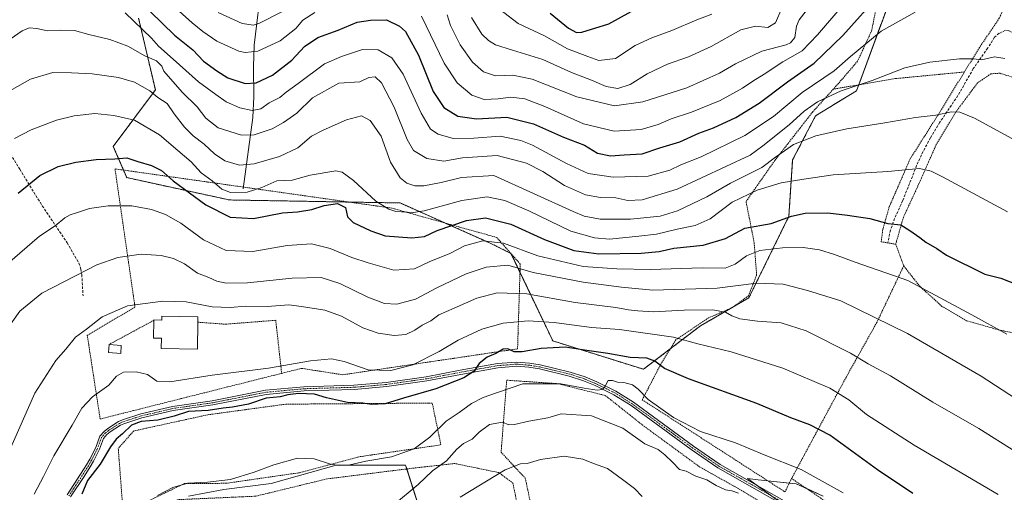
# Model space of a CAD drawing. Units: metres. Extents: x 616930 to 620364, y 4773389 to 4775762.
# Drawn here: x 617139 to 617520, y 4774883 to 4775066 of the extents above; entities that cross this region are included whole.
import ezdxf

# ---------------------------------------------------------------- set-up
doc = ezdxf.new("R2010")
doc.units = ezdxf.units.M
doc.header["$MEASUREMENT"] = 0
for name, pattern in [('TRAZO_Y_PUNTO', [1, 0.5, -0.25, 0, -0.25]), ('TRAZOS', [0.75, 0.5, -0.25]), ('TRAZOSX2', [1.5, 1, -0.5])]:
    doc.linetypes.add(name, pattern=pattern)
for name, color, linetype, lineweight in [('Alambrada', 19, 'TRAZOS', 0), ('Arbolado forestal', 92, 'TRAZOS', 0), ('Arbolado forestal CxS', 92, 'Continuous', 0), ('Camino', 19, 'Continuous', 0), ('Camino Cxs', 19, 'Continuous', 0), ('Camino eje', 39, 'TRAZO_Y_PUNTO', 13), ('Corriente natural lineal', 142, 'Continuous', 13), ('Cultivos leñosos', 92, 'Continuous', 0), ('Cultivos leñosos CxS', 92, 'Continuous', 0), ('Curva de nivel maestra', 36, 'Continuous', 30), ('Curva de nivel normal', 36, 'Continuous', 0), ('Edificación', 1, 'Continuous', 13), ('Edificación Cxs', 1, 'Continuous', 13), ('Pastizal CxS', 92, 'Continuous', 0), ('Prado', 92, 'Continuous', 0), ('Prado CxS', 92, 'Continuous', 0), ('Senda', 19, 'TRAZOSX2', 0)]:
    doc.layers.add(name, color=color, linetype=linetype, lineweight=lineweight)

# ---------------------------------------------------------------- blocks, each defined once
blk = doc.blocks.new('*U158')
at = {"layer": 'Pastizal CxS', "color": 92, "linetype": 'Continuous', "lineweight": 0}
blk.add_polyline3d([(617448.05, 4774868.29, 484.69), (617420.39, 4774888.41, 482.97), (617424.56, 4774887.96, 482.72), (617439.2, 4774886.36, 482), (617449.71, 4774881.61, 481.64)], dxfattribs=at)
blk = doc.blocks.new('*U165')
at = {"layer": 'Prado CxS', "color": 92, "linetype": 'Continuous', "lineweight": 0}
for points in [[(617449.71, 4774881.61, 481.64), (617439.2, 4774886.36, 482), (617424.56, 4774887.96, 482.72), (617420.39, 4774888.41, 482.97), (617448.05, 4774868.29, 484.69)], [(617314.88, 4774809.6, 506.87), (617288.03, 4774893.64, 482.56), (617278.37, 4774893.64, 481.41), (617261.18, 4774893.64, 479.94), (617236.06, 4774886.49, 481.08), (617217.71, 4774884.17, 480.49), (617203.99, 4774881.66, 480.85)], [(617184.75, 4775066.35, 428.6), (617191.22, 4775038.6, 439.92), (617174.96, 4775016.79, 448.74), (617180.14, 4775004.71, 451.88), (617219.85, 4774996.08, 446.79), (617285.92, 4774994.92, 443.53), (617321.03, 4774979.31, 456.06), (617328.83, 4774975.41, 457.5), (617345.04, 4774941.61, 473.96), (617380.14, 4774930.64, 476.83), (617402.13, 4774947.43, 468.06), (617420.87, 4774958.23, 462), (617436.39, 4774989.75, 450.09), (617437.84, 4775011.56, 442.05), (617446.73, 4775028.61, 437.34), (617462.57, 4775038.23, 436.18), (617474.11, 4775069.59, 427.91)]]:
    blk.add_polyline3d(points, dxfattribs=at)
blk = doc.blocks.new('*U191')
at = {"layer": 'Curva de nivel normal', "color": 36, "linetype": 'Continuous', "lineweight": 0}
blk.add_polyline3d([(617179.53, 4775068.39, 430), (617189.8, 4775058.57, 430), (617192.44, 4775055.51, 430), (617198.12, 4775050.5, 430), (617207.97, 4775041.69, 430), (617214.58, 4775036.8, 430), (617218.67, 4775033.94, 430), (617223.97, 4775031.66, 430), (617228.64, 4775030.64, 430), (617232.1, 4775031.3, 430), (617235.31, 4775033.58, 430), (617239.38, 4775035.71, 430), (617241.83, 4775037.71, 430), (617246.54, 4775041.14, 430), (617256.64, 4775048.64, 430), (617263.2, 4775051.5, 430), (617271.37, 4775054.19, 430), (617277.41, 4775054.11, 430), (617282.76, 4775050.96, 430), (617287.15, 4775044.72, 430), (617294.08, 4775029.6, 430), (617297.65, 4775023.49, 430), (617300.71, 4775021.5, 430), (617306.52, 4775019.82, 430), (617314.53, 4775020.02, 430), (617324.63, 4775020.72, 430), (617332.7, 4775019.05, 430), (617337.14, 4775017.3, 430), (617350.29, 4775010.13, 430), (617358.75, 4775006.26, 430), (617368.38, 4775004.89, 430), (617381.94, 4775005.29, 430), (617390.35, 4775007.56, 430), (617394.63, 4775009.62, 430), (617402.51, 4775012.8, 430), (617419.32, 4775020.98, 430), (617430.49, 4775028.38, 430), (617441.52, 4775037.62, 430), (617453.95, 4775046.04, 430), (617460.21, 4775051.53, 430), (617472.14, 4775061.28, 430), (617485.25, 4775068.61, 430)], dxfattribs=at)
blk = doc.blocks.new('*U199')
at = {"layer": 'Curva de nivel normal', "color": 36, "linetype": 'Continuous', "lineweight": 0}
blk.add_polyline3d([(617379.61, 4774881.45, 490), (617376.7, 4774884.53, 490), (617372.06, 4774888.09, 490), (617366.25, 4774892.33, 490), (617360.79, 4774894.19, 490), (617356.64, 4774895.94, 490), (617349.48, 4774897.1, 490), (617340.33, 4774895.83, 490), (617335.09, 4774894.26, 490), (617332.59, 4774894.14, 490), (617326.63, 4774891.72, 490), (617309.2, 4774881.2, 490)], dxfattribs=at)
blk = doc.blocks.new('*U203')
at = {"layer": 'Curva de nivel normal', "color": 36, "linetype": 'Continuous', "lineweight": 0}
blk.add_polyline3d([(617135, 4775058.26, 435), (617139.64, 4775061.38, 435), (617142.34, 4775062.59, 435), (617145.32, 4775062.34, 435), (617149.52, 4775061.38, 435), (617154.54, 4775061.75, 435), (617159.96, 4775061.6, 435), (617165.45, 4775060.08, 435), (617173.61, 4775058.13, 435), (617180.52, 4775055.46, 435), (617187.15, 4775051.74, 435), (617191.71, 4775049.88, 435), (617193.69, 4775047.8, 435), (617194.55, 4775045.88, 435), (617201.58, 4775037.8, 435), (617207.42, 4775032.02, 435), (617210.79, 4775027.73, 435), (617215.59, 4775023.96, 435), (617224.52, 4775021.17, 435), (617229.43, 4775021.2, 435), (617236.47, 4775023.58, 435), (617240.77, 4775026.07, 435), (617246.02, 4775029.66, 435), (617252.05, 4775035.58, 435), (617262.2, 4775041.16, 435), (617270.37, 4775041.7, 435), (617273.9, 4775043.45, 435), (617276.33, 4775043.69, 435), (617278.78, 4775041.3, 435), (617283.62, 4775031.96, 435), (617288.61, 4775019.43, 435), (617291.14, 4775015.23, 435), (617296.31, 4775012.14, 435), (617302.84, 4775011.12, 435), (617310.03, 4775012.39, 435), (617323.53, 4775013.23, 435), (617334.89, 4775010.34, 435), (617341.2, 4775007.09, 435), (617349.57, 4775001.73, 435), (617357.63, 4774998.09, 435), (617363.49, 4774996.99, 435), (617369.38, 4774996.86, 435), (617374.1, 4774995.83, 435), (617379.65, 4774996.13, 435), (617393.11, 4775000.29, 435), (617421.39, 4775013.36, 435), (617426.28, 4775017.06, 435), (617436.56, 4775025.13, 435), (617442.28, 4775030.38, 435), (617447.5, 4775034.01, 435), (617456.62, 4775038.3, 435), (617468.58, 4775042.2, 435), (617481.3, 4775047.13, 435), (617491, 4775049.35, 435), (617502.48, 4775050.57, 435), (617507.88, 4775050.62, 435), (617510.95, 4775050.29, 435), (617515.94, 4775051.44, 435), (617519.94, 4775050.78, 435)], dxfattribs=at)
blk = doc.blocks.new('*U229')
at = {"layer": 'Curva de nivel normal', "color": 36, "linetype": 'Continuous', "lineweight": 0}
blk.add_polyline3d([(617192.04, 4774881.9, 480), (617197.94, 4774884.96, 480), (617203.86, 4774886.64, 480), (617211.44, 4774886.95, 480), (617220.37, 4774888.08, 480), (617229.53, 4774890.83, 480), (617237.06, 4774893.7, 480), (617246.29, 4774896.24, 480), (617252.68, 4774896.06, 480), (617259.03, 4774893.94, 480), (617262.49, 4774893.4, 480), (617266.44, 4774893.76, 480), (617272.63, 4774895.1, 480), (617282.57, 4774896.76, 480), (617291.44, 4774899.92, 480), (617297.39, 4774904.35, 480), (617303.76, 4774910.55, 480), (617308.82, 4774914, 480), (617313.62, 4774917.41, 480), (617318.12, 4774919.68, 480), (617323.2, 4774921.52, 480), (617333.45, 4774925.04, 480), (617348.09, 4774924.99, 480), (617357.15, 4774923.33, 480), (617362.26, 4774922.59, 480), (617364.18, 4774922.79, 480), (617365.18, 4774923.87, 480), (617366.41, 4774926.36, 480), (617368.16, 4774926.36, 480), (617370.06, 4774925.71, 480), (617372.55, 4774925.55, 480), (617375.83, 4774924.64, 480), (617378.06, 4774923.02, 480), (617382, 4774918.96, 480), (617391.71, 4774912.03, 480), (617402.17, 4774906.63, 480), (617415.69, 4774902.19, 480), (617426.89, 4774897.62, 480), (617441.15, 4774891.97, 480), (617457.4, 4774882.94, 480)], dxfattribs=at)
blk = doc.blocks.new('*U237')
at = {"layer": 'Curva de nivel normal', "color": 36, "linetype": 'Continuous', "lineweight": 0}
for points in [[(617443.94, 4775070.38, 415), (617440.34, 4775065.71, 415), (617439.31, 4775063.18, 415), (617438.65, 4775058.92, 415), (617437.02, 4775056.74, 415), (617435.3, 4775055.97, 415), (617425.94, 4775053.59, 415), (617415.7, 4775048.68, 415), (617409.55, 4775045.04, 415), (617396.96, 4775039.44, 415), (617379.88, 4775034, 415), (617368.97, 4775032.47, 415), (617354.27, 4775035.88, 415), (617337.05, 4775042.77, 415), (617329.53, 4775044.3, 415), (617322.87, 4775044.02, 415), (617318.2, 4775045.59, 415), (617313.99, 4775049.36, 415), (617309.15, 4775056.01, 415), (617305.44, 4775063.5, 415), (617304.12, 4775067.63, 415)], [(617240.46, 4775068.93, 415), (617231.51, 4775064.39, 415), (617229.2, 4775063.68, 415), (617224.86, 4775064.24, 415), (617215.58, 4775068.47, 415)]]:
    blk.add_polyline3d(points, dxfattribs=at)
blk = doc.blocks.new('*U264')
at = {"layer": 'Curva de nivel maestra', "color": 36, "linetype": 'Continuous', "lineweight": 30}
blk.add_polyline3d([(617484.35, 4774882.6, 475), (617470.67, 4774891.79, 475), (617452.26, 4774905.24, 475), (617444.46, 4774909.11, 475), (617437.12, 4774911.93, 475), (617423.98, 4774917.47, 475), (617397.6, 4774926.9, 475), (617388.2, 4774931, 475), (617384.53, 4774933.84, 475), (617381.39, 4774934.89, 475), (617374.95, 4774935.22, 475), (617366.38, 4774936.7, 475), (617358.15, 4774937.87, 475), (617349.85, 4774939.23, 475), (617340.53, 4774938.63, 475), (617333.2, 4774937.32, 475), (617330.06, 4774937.42, 475), (617327.65, 4774938.57, 475), (617325.86, 4774938.4, 475), (617322.95, 4774936.73, 475), (617319.63, 4774935.37, 475), (617316.56, 4774932.86, 475), (617314.65, 4774929.94, 475), (617310.65, 4774927.34, 475), (617299.8, 4774923.09, 475), (617287.28, 4774919.51, 475), (617280.14, 4774917.32, 475), (617274.87, 4774917.09, 475), (617271.53, 4774917.57, 475), (617265.53, 4774917.85, 475), (617257.46, 4774919.58, 475), (617252.86, 4774921.04, 475), (617246.64, 4774921.34, 475), (617242.49, 4774920.76, 475), (617239.52, 4774919.94, 475), (617234.06, 4774919.45, 475), (617227.31, 4774917.21, 475), (617221.05, 4774915.94, 475), (617217.52, 4774915.65, 475), (617211.71, 4774914.77, 475), (617204.06, 4774914.37, 475), (617198.56, 4774912.56, 475), (617192.14, 4774910.97, 475), (617185.8, 4774910.44, 475), (617182.01, 4774908.99, 475), (617178.48, 4774905.7, 475), (617176.02, 4774903.61, 475), (617173.82, 4774900.64, 475), (617169.86, 4774894.02, 475), (617164.97, 4774887.7, 475), (617162.78, 4774882.38, 475)], dxfattribs=at)
blk = doc.blocks.new('*U266')
at = {"layer": 'Curva de nivel maestra', "color": 36, "linetype": 'Continuous', "lineweight": 30}
blk.add_polyline3d([(617138.19, 4774998.69, 450), (617146.47, 4775005.5, 450), (617153.64, 4775008.98, 450), (617160.5, 4775010.74, 450), (617168.32, 4775011.68, 450), (617175.56, 4775011.92, 450), (617180.19, 4775012.39, 450), (617184.5, 4775010.93, 450), (617189.7, 4775009.39, 450), (617193.55, 4775007.4, 450), (617198.14, 4775003.48, 450), (617210.77, 4774994.14, 450), (617220.19, 4774989.48, 450), (617229.2, 4774988.92, 450), (617240.45, 4774991.08, 450), (617246.19, 4774991.48, 450), (617251.78, 4774992.44, 450), (617256.53, 4774993.92, 450), (617261.72, 4774994.72, 450), (617264.82, 4774993.16, 450), (617265.58, 4774989.57, 450), (617267.74, 4774987.31, 450), (617274.67, 4774984.12, 450), (617280.15, 4774982.23, 450), (617290.42, 4774981.47, 450), (617295.42, 4774981.98, 450), (617300.31, 4774984.27, 450), (617311.62, 4774988.12, 450), (617319.02, 4774989.15, 450), (617328.73, 4774986.67, 450), (617341.83, 4774980.81, 450), (617353.2, 4774976.57, 450), (617362.87, 4774975.32, 450), (617379.2, 4774975.51, 450), (617386.2, 4774976.18, 450), (617391.87, 4774977.46, 450), (617403.2, 4774978.55, 450), (617411.91, 4774981.24, 450), (617419.39, 4774985.18, 450), (617429.58, 4774986.94, 450), (617437.41, 4774989.77, 450), (617442.7, 4774990.91, 450), (617451.47, 4774991.06, 450), (617459.1, 4774990.14, 450), (617467.72, 4774988.95, 450), (617474.68, 4774986.99, 450), (617479.75, 4774986.43, 450), (617483.17, 4774984.22, 450), (617487.07, 4774981.57, 450), (617489.38, 4774979.79, 450), (617493.6, 4774977.36, 450), (617497.4, 4774974.76, 450), (617512.21, 4774967.42, 450), (617518.41, 4774965.83, 450), (617529.62, 4774961.45, 450)], dxfattribs=at)

msp = doc.modelspace()

# ---------------------------------------------------------------- linework, layer by layer
at = {"layer": 'Alambrada', "color": 19, "linetype": 'TRAZOS', "lineweight": 0}
for points in [[(617530.48, 4775216.95, 395.86), (617540.89, 4775213.33, 395.74), (617562.28, 4775207.88, 404.93), (617588.62, 4775201.6, 407.11), (617591.23, 4775199.91, 405.22), (617593.01, 4775191.51, 407.97), (617594.01, 4775173.61, 412.7), (617594.14, 4775157.01, 410.69), (617587.03, 4775156.31, 410.5), (617571.94, 4775154.26, 411.53), (617556.91, 4775147.46, 413.53), (617546.19, 4775137.25, 416.06), (617538.55, 4775122.74, 420.1), (617529.19, 4775104.76, 423.96), (617525.19, 4775091.15, 426.62), (617521.87, 4775075.82, 429.76), (617517.83, 4775066.3, 431.96), (617510.15, 4775055.02, 434.13), (617504.32, 4775045.54, 436.64)], [(617472.61, 4775087.52, 423.25), (617471.8, 4775079.31, 428.48), (617468.48, 4775061.61, 432.37), (617462.98, 4775049.71, 436.21), (617455.71, 4775041.25, 439.35), (617453.57, 4775038.9, 438.84)], [(617504.32, 4775045.54, 436.64), (617477.48, 4775042.97, 442.94), (617453.57, 4775038.9, 438.84)], [(617504.32, 4775045.54, 436.64), (617494.17, 4775029.03, 440.79), (617483.3, 4775011.91, 457.51), (617475.26, 4774993.51, 448.68), (617472.73, 4774984.65, 450.86), (617472.12, 4774979.91, 460.49), (617477.74, 4774978.97, 466.68)], [(617556.96, 4774939.15, 458.22), (617559.99, 4774938.84, 456.32), (617564.53, 4774939.09, 457.56), (617565.57, 4774942.1, 458.55), (617559.42, 4774958.66, 451.99), (617551.3, 4774975.43, 445.7), (617545.96, 4774997.82, 441.92), (617540.21, 4775017.6, 439.02), (617533.21, 4775030.5, 438.03), (617523.62, 4775043.36, 443.34), (617518.01, 4775045.05, 446.45), (617514.55, 4775044.81, 446.71), (617509.41, 4775041.32, 444.63), (617501.3, 4775030.48, 443.52), (617493.42, 4775017.48, 445.96), (617486.42, 4775001.68, 456.68), (617480.69, 4774989.34, 450.87), (617477.74, 4774978.97, 466.68)], [(617453.57, 4775038.9, 438.84), (617445.64, 4775030.17, 440.16), (617430.92, 4775011.3, 447.59), (617419.81, 4774995.48, 451.41), (617422.96, 4774979.54, 469.12), (617423.92, 4774967.04, 471.8), (617420.73, 4774959.04, 471.44), (617414.52, 4774954.47, 468.44), (617405.28, 4774950.51, 469.15), (617392.62, 4774942.01, 474.51), (617386.87, 4774932.68, 475.52), (617379.64, 4774918.84, 481.45), (617416.05, 4774895.39, 483.23), (617434.89, 4774883.24, 484.18), (617437.44, 4774888.43, 483.08)], [(617240.1, 4774929.07, 485.29), (617247.78, 4774931, 474.18), (617263.76, 4774928.52, 477.03), (617331.4, 4774938.53, 485.35), (617332.44, 4774971.31, 475.57), (617323.32, 4774981.59, 464.41), (617282.69, 4774992.93, 452.92), (617225.33, 4775001.05, 465.47), (617175.62, 4775008.09, 465.76), (617183.35, 4774954.67, 472.08), (617164.89, 4774943.74, 480.58), (617169.87, 4774911.43, 488.4), (617240.1, 4774929.07, 485.29)], [(617477.74, 4774978.97, 466.68), (617480.82, 4774970.58, 463.79)], [(617480.82, 4774970.58, 463.79), (617470.42, 4774948.73, 463.47), (617458.51, 4774927.51, 470.08), (617437.44, 4774888.43, 483.08)], [(617480.82, 4774970.58, 463.79), (617486.92, 4774962.86, 461.97), (617495.62, 4774954.96, 458.54), (617505.14, 4774949.42, 458.03), (617517.68, 4774945.84, 456.67), (617532.8, 4774942.72, 458.46), (617546.39, 4774940.24, 454.71), (617556.96, 4774939.15, 458.22)], [(617190.69, 4774949.58, 473.83), (617173.31, 4774940.22, 471.54)], [(617207.67, 4774948.82, 476.58), (617218.45, 4774948.06, 469.12), (617237.82, 4774949.58, 470.97), (617240.1, 4774929.07, 485.29)], [(617437.44, 4774888.43, 483.08), (617467.36, 4774868.38, 482.73), (617485.8, 4774852.79, 485.2), (617498.19, 4774840.59, 482.1), (617506.26, 4774828.14, 482.38), (617511.07, 4774818.47, 482.39), (617509.14, 4774817.38, 483.19), (617509.39, 4774814.15, 484.16), (617512.48, 4774802.31, 487.69), (617518.44, 4774786.6, 488.69), (617524.78, 4774774.15, 488.22), (617532.42, 4774762.13, 488.12), (617542.05, 4774771.68, 487.25), (617548.67, 4774780.14, 481.67), (617549.51, 4774781.89, 481.49), (617544.46, 4774795.86, 480.55), (617537.37, 4774819.09, 479.82), (617528.8, 4774841.47, 479.17), (617519.8, 4774861.67, 478.87), (617535.6, 4774884.65, 465.99), (617550.71, 4774909.55, 463.21), (617560.71, 4774927.75, 465.04), (617565.41, 4774935.32, 458.75), (617556.96, 4774939.15, 458.22)], [(617377.62, 4774701.24, 539.96), (617429.42, 4774723.63, 521.93), (617451.6, 4774758.72, 506.61), (617488.92, 4774813.34, 492.25), (617483.89, 4774822.37, 493.32), (617458.85, 4774854.1, 492.01), (617440.19, 4774870.13, 492), (617418.96, 4774883.33, 489.73), (617401.85, 4774892.92, 486.02), (617379.94, 4774908.93, 487.34), (617365.41, 4774920.47, 488.32), (617347.05, 4774925.06, 484.53), (617327.19, 4774926.42, 485.28), (617325.03, 4774898.6, 496.09), (617334.39, 4774888.52, 497.14), (617337.52, 4774873.68, 502.03), (617338.83, 4774841.11, 509.41), (617335.62, 4774780.93, 514.71), (617330.14, 4774765.58, 519.67), (617353.58, 4774743.11, 520.36), (617368.21, 4774720.58, 522.84), (617377.62, 4774701.24, 539.96)], [(617178.78, 4774875.07, 486.32), (617202.43, 4774886.46, 484.42), (617218.6, 4774886.58, 483.96), (617247.03, 4774890.67, 484.09), (617270.48, 4774896.89, 487.68), (617301.73, 4774901.43, 494.3), (617298.37, 4774917.59, 491.05), (617241.66, 4774917.15, 478.84), (617211.5, 4774913.05, 482.55), (617182.85, 4774906.8, 482), (617176.87, 4774900.07, 489.64), (617178.78, 4774875.07, 486.32)], [(617229.87, 4774791.34, 501.07), (617232.86, 4774789.09, 501.97), (617232.07, 4774778.94, 513.01), (617232.99, 4774770.98, 510.81), (617237.35, 4774763.68, 520.19), (617246.03, 4774758.34, 527.45), (617261.13, 4774756.94, 510.98), (617278.35, 4774760.75, 524.82), (617298.99, 4774769.53, 519.02), (617314.9, 4774775.69, 517.63), (617324.37, 4774777.27, 519.57), (617329.73, 4774810.95, 512.68), (617332.29, 4774844.83, 507.32), (617332.05, 4774874.57, 501.26), (617329.6, 4774886.64, 498.46), (617324.17, 4774890.69, 500.3), (617307.12, 4774894.23, 491.61), (617290.51, 4774892.38, 489.97), (617257.55, 4774888.26, 485.84), (617230.01, 4774881.58, 486.48), (617200.03, 4774880.27, 486.86), (617178.33, 4774870.61, 484.37), (617202.42, 4774793.39, 503.45), (617211.73, 4774787.63, 517.23)]]:
    msp.add_polyline3d(points, dxfattribs=at)
at = {"layer": 'Arbolado forestal', "color": 92, "linetype": 'TRAZOS', "lineweight": 0}
for points in [[(617474.11, 4775069.59, 427.91), (617463.43, 4775040.58, 435.09), (617462.57, 4775038.23, 436.18), (617446.73, 4775028.61, 437.34), (617437.84, 4775011.56, 442.05), (617436.39, 4774989.75, 450.09), (617420.87, 4774958.23, 462), (617415.14, 4774954.93, 463.69), (617413.85, 4774954.18, 464.06), (617402.13, 4774947.43, 468.06), (617390.48, 4774938.54, 472.52)], [(617390.48, 4774938.54, 472.52), (617380.14, 4774930.64, 476.83), (617345.04, 4774941.61, 473.96), (617332.34, 4774968.09, 461.62), (617328.86, 4774975.35, 457.53), (617328.83, 4774975.41, 457.5), (617328.78, 4774975.44, 457.49), (617321.02, 4774979.31, 456.06), (617303.38, 4774987.16, 449.87), (617285.92, 4774994.92, 443.53), (617266.21, 4774995.26, 448.44), (617219.85, 4774996.08, 446.79), (617180.14, 4775004.71, 451.88), (617178.89, 4775007.63, 451.22), (617174.96, 4775016.79, 448.74), (617191.22, 4775038.6, 439.92), (617184.75, 4775066.35, 428.6)]]:
    msp.add_polyline3d(points, dxfattribs=at)
at = {"layer": 'Arbolado forestal CxS', "color": 92, "linetype": 'Continuous', "lineweight": 0}
msp.add_polyline3d([(617474.11, 4775069.59, 427.91), (617462.57, 4775038.23, 436.18), (617446.73, 4775028.61, 437.34), (617437.84, 4775011.56, 442.05), (617436.39, 4774989.75, 450.09), (617420.87, 4774958.23, 462), (617402.13, 4774947.43, 468.06), (617380.14, 4774930.64, 476.83), (617345.04, 4774941.61, 473.96), (617328.83, 4774975.41, 457.5), (617321.03, 4774979.31, 456.06), (617285.92, 4774994.92, 443.53), (617219.85, 4774996.08, 446.79), (617180.14, 4775004.71, 451.88), (617174.96, 4775016.79, 448.74), (617191.22, 4775038.6, 439.92), (617184.75, 4775066.35, 428.6)], dxfattribs=at)
at = {"layer": 'Camino', "color": 19, "linetype": 'Continuous', "lineweight": 0}
for points in [[(617157.08, 4774882.16, 473.96), (617162.28, 4774890.05, 474.12), (617164.63, 4774893.74, 473.84), (617165.86, 4774895.9, 473.85), (617168.14, 4774900.44, 473.58), (617169.74, 4774904.75, 473.33), (617171.38, 4774906.63, 473.67), (617172.78, 4774907.71, 473.78), (617176.98, 4774910.43, 473.74), (617178.46, 4774911.09, 473.83), (617185.6, 4774913.4, 473.72), (617197.85, 4774916.26, 473.89), (617213.26, 4774918.49, 473.84), (617233.83, 4774922.53, 473.95), (617248.75, 4774923.92, 474.71), (617268.04, 4774924.48, 472.9), (617280.58, 4774925.58, 472.03), (617296.03, 4774927.75, 472.69), (617309.18, 4774930.25, 474.15), (617323.61, 4774932.84, 475.92), (617330.98, 4774933.42, 476.5), (617335.98, 4774933.01, 476.8), (617340.17, 4774932.32, 477.35), (617351.79, 4774929.57, 478.38), (617357.51, 4774927.68, 478.92), (617362.13, 4774925.78, 479.28), (617369.45, 4774922.21, 480.81), (617376.24, 4774917.91, 481.13), (617399.51, 4774900.94, 481.82), (617409.76, 4774893.88, 482.32), (617435.52, 4774879.33, 484.05)], [(617434.56, 4774878.04, 484.23), (617408.91, 4774892.52, 482.69), (617398.59, 4774899.63, 482.09), (617375.34, 4774916.59, 481.59), (617368.67, 4774920.81, 481.24), (617361.47, 4774924.32, 479.3), (617356.95, 4774926.18, 479.18), (617351.36, 4774928.04, 478.61), (617339.86, 4774930.75, 477.55), (617335.78, 4774931.43, 477.17), (617330.98, 4774931.82, 476.92), (617323.81, 4774931.26, 476.28), (617309.47, 4774928.68, 474.65), (617296.29, 4774926.17, 473.39), (617280.76, 4774923.99, 473), (617268.13, 4774922.88, 473.35), (617248.85, 4774922.32, 475.28), (617234.06, 4774920.95, 474.57), (617213.53, 4774916.91, 474.56), (617198.15, 4774914.69, 474.33), (617186.02, 4774911.86, 474.44), (617179.03, 4774909.6, 474.38), (617177.74, 4774909.03, 474.23), (617173.7, 4774906.41, 474.07), (617172.48, 4774905.47, 473.98), (617171.14, 4774903.92, 473.8), (617169.6, 4774899.8, 474.02), (617167.27, 4774895.14, 474.33), (617165.99, 4774892.92, 474.39), (617163.62, 4774889.19, 474.6), (617158.43, 4774881.3, 474.24)]]:
    msp.add_polyline3d(points, dxfattribs=at)
at = {"layer": 'Camino Cxs', "color": 19, "linetype": 'Continuous', "lineweight": 0}
for points in [[(617157.08, 4774882.16, 473.96), (617162.28, 4774890.05, 474.12), (617164.63, 4774893.74, 473.84), (617165.86, 4774895.9, 473.85), (617168.14, 4774900.44, 473.58), (617169.74, 4774904.75, 473.33), (617171.38, 4774906.63, 473.67), (617172.78, 4774907.71, 473.78), (617176.98, 4774910.43, 473.74), (617178.46, 4774911.09, 473.83), (617185.6, 4774913.4, 473.72), (617197.85, 4774916.26, 473.89), (617213.26, 4774918.49, 473.84), (617233.83, 4774922.53, 473.95), (617248.75, 4774923.92, 474.71), (617268.04, 4774924.48, 472.9), (617280.58, 4774925.58, 472.03), (617296.03, 4774927.75, 472.69), (617309.18, 4774930.25, 474.15), (617323.61, 4774932.84, 475.92), (617330.98, 4774933.42, 476.5), (617335.98, 4774933.01, 476.8), (617340.17, 4774932.32, 477.35), (617351.79, 4774929.57, 478.38), (617357.51, 4774927.68, 478.92), (617362.13, 4774925.78, 479.28), (617369.45, 4774922.21, 480.81), (617376.24, 4774917.91, 481.13), (617399.51, 4774900.94, 481.82), (617409.76, 4774893.88, 482.32), (617435.52, 4774879.33, 484.05)], [(617434.56, 4774878.04, 484.23), (617408.91, 4774892.52, 482.69), (617398.59, 4774899.63, 482.09), (617375.34, 4774916.59, 481.59), (617368.67, 4774920.81, 481.24), (617361.47, 4774924.32, 479.3), (617356.95, 4774926.18, 479.18), (617351.36, 4774928.04, 478.61), (617339.86, 4774930.75, 477.55), (617335.78, 4774931.43, 477.17), (617330.98, 4774931.82, 476.92), (617323.81, 4774931.26, 476.28), (617309.47, 4774928.68, 474.65), (617296.29, 4774926.17, 473.39), (617280.76, 4774923.99, 473), (617268.13, 4774922.88, 473.35), (617248.85, 4774922.32, 475.28), (617234.06, 4774920.95, 474.57), (617213.53, 4774916.91, 474.56), (617198.15, 4774914.69, 474.33), (617186.02, 4774911.86, 474.44), (617179.03, 4774909.6, 474.38), (617177.74, 4774909.03, 474.23), (617173.7, 4774906.41, 474.07), (617172.48, 4774905.47, 473.98), (617171.14, 4774903.92, 473.8), (617169.6, 4774899.8, 474.02), (617167.27, 4774895.14, 474.33), (617165.99, 4774892.92, 474.39), (617163.62, 4774889.19, 474.6), (617158.43, 4774881.3, 474.24)]]:
    msp.add_polyline3d(points, dxfattribs=at)
at = {"layer": 'Camino eje', "color": 39, "linetype": 'TRAZO_Y_PUNTO', "lineweight": 13}
msp.add_polyline3d([(617435.04, 4774878.69, 484.11), (617422.16, 4774885.96, 483.34), (617409.34, 4774893.2, 482.48), (617399.05, 4774900.29, 481.97), (617375.79, 4774917.25, 481.34), (617369.06, 4774921.51, 481), (617361.8, 4774925.05, 479.29), (617357.23, 4774926.93, 479.05), (617354.44, 4774927.86, 478.78), (617351.58, 4774928.81, 478.42), (617345.77, 4774930.18, 478.1), (617340.02, 4774931.54, 477.45), (617337.98, 4774931.88, 477.22), (617335.88, 4774932.22, 476.99), (617330.98, 4774932.62, 476.71), (617327.3, 4774932.33, 476.43), (617323.71, 4774932.05, 476.1), (617316.5, 4774930.76, 475.32), (617309.33, 4774929.47, 474.4), (617302.75, 4774928.22, 473.64), (617296.16, 4774926.96, 473.04), (617280.67, 4774924.79, 472.51), (617268.09, 4774923.68, 473.18), (617248.8, 4774923.12, 475.04), (617241.41, 4774922.44, 474.55), (617233.95, 4774921.74, 474.26), (617223.66, 4774919.72, 473.76), (617213.4, 4774917.7, 474.2), (617205.71, 4774916.59, 474.31), (617198, 4774915.48, 474.11), (617185.81, 4774912.63, 474.08), (617178.75, 4774910.35, 474.1), (617178.1, 4774910.06, 474.05), (617177.36, 4774909.73, 473.97), (617173.24, 4774907.06, 473.92), (617171.93, 4774906.05, 473.83), (617171.26, 4774905.28, 473.74), (617170.44, 4774904.34, 473.57), (617169.64, 4774902.18, 473.63), (617168.87, 4774900.12, 473.8), (617167.71, 4774897.79, 473.98), (617166.57, 4774895.52, 474.13), (617165.93, 4774894.41, 474.12), (617165.31, 4774893.33, 474.12), (617164.13, 4774891.47, 474.19), (617162.95, 4774889.62, 474.37), (617160.36, 4774885.68, 474.15), (617157.76, 4774881.73, 474.1)], dxfattribs=at)
at = {"layer": 'Corriente natural lineal', "color": 142, "linetype": 'Continuous', "lineweight": 13}
msp.add_polyline3d([(617264.28, 4775216.72, 358.44), (617265.92, 4775203.32, 362.18), (617265.89, 4775198.62, 362.86), (617265.29, 4775194.18, 364.55), (617262.36, 4775185.31, 367.53), (617261.31, 4775183.17, 368.37), (617258.03, 4775179.25, 370.29), (617243.03, 4775165.55, 375.74), (617239.54, 4775162.12, 377.15), (617236.61, 4775158.43, 378.68), (617234.42, 4775154.1, 380.43), (617233.21, 4775150.54, 381.7), (617230.06, 4775136.03, 387.87), (617229.34, 4775129.12, 390.22), (617229.57, 4775121.03, 392.46), (617230.83, 4775103.58, 397.82), (617231.96, 4775092.12, 402.13), (617232.44, 4775084.9, 406.14), (617232.39, 4775080.54, 408.18), (617229.49, 4775055.86, 418.74), (617229.25, 4775047.59, 422.26), (617229.36, 4775035.9, 427.58), (617228.89, 4775027.96, 431.65), (617225.24, 4775000.32, 444.44)], dxfattribs=at)
at = {"layer": 'Cultivos leñosos', "color": 92, "linetype": 'Continuous', "lineweight": 0}
msp.add_polyline3d([(617203.99, 4774881.66, 480.85), (617217.71, 4774884.18, 480.49), (617236.06, 4774886.49, 481.08), (617261.18, 4774893.64, 479.94), (617278.37, 4774893.64, 481.41), (617288.03, 4774893.64, 482.56), (617288.51, 4774892.13, 483.02), (617314.88, 4774809.6, 506.87)], dxfattribs=at)
at = {"layer": 'Cultivos leñosos CxS', "color": 92, "linetype": 'Continuous', "lineweight": 0}
msp.add_polyline3d([(617203.99, 4774881.66, 480.85), (617217.71, 4774884.17, 480.49), (617236.06, 4774886.49, 481.08), (617261.18, 4774893.64, 479.94), (617278.37, 4774893.64, 481.41), (617288.03, 4774893.64, 482.56), (617314.88, 4774809.6, 506.87)], dxfattribs=at)
at = {"layer": 'Curva de nivel maestra', "color": 36, "linetype": 'Continuous', "lineweight": 30}
for points in [[(617189.16, 4775068.9, 425), (617198.69, 4775059.82, 425), (617205.7, 4775054.05, 425), (617209.84, 4775049.75, 425), (617215.03, 4775046, 425), (617219.26, 4775043.33, 425), (617226, 4775041.14, 425), (617230.21, 4775041.38, 425), (617236.56, 4775044.36, 425), (617244.07, 4775050.12, 425), (617248.96, 4775055.35, 425), (617254.13, 4775058.83, 425), (617262.03, 4775061.76, 425), (617269.37, 4775064.78, 425), (617274.49, 4775065.59, 425), (617280.64, 4775065.75, 425), (617285.75, 4775063.25, 425), (617288.05, 4775061.24, 425), (617293.12, 4775052.04, 425), (617298.74, 4775038.04, 425), (617302.84, 4775031.76, 425), (617308.23, 4775028.44, 425), (617315.53, 4775027.45, 425), (617327.29, 4775028.02, 425), (617337.54, 4775025.55, 425), (617349.15, 4775020.33, 425), (617357.36, 4775017.21, 425), (617362.34, 4775014.2, 425), (617367.3, 4775013.14, 425), (617372.68, 4775013.46, 425), (617379.67, 4775013.95, 425), (617386.48, 4775016.2, 425), (617394.2, 4775018.5, 425), (617401.53, 4775021.88, 425), (617407.2, 4775023.95, 425), (617415.87, 4775027.98, 425), (617424.87, 4775033.54, 425), (617435.87, 4775041.7, 425), (617446.21, 4775049, 425), (617457.21, 4775059.65, 425), (617471.88, 4775076.03, 425)], [(617344.03, 4775068.3, 400), (617351.06, 4775062.43, 400), (617354.18, 4775060.84, 400), (617356.29, 4775060.96, 400), (617366.66, 4775064.18, 400), (617375.38, 4775068.92, 400)]]:
    msp.add_polyline3d(points, dxfattribs=at)
at = {"layer": 'Curva de nivel normal', "color": 36, "linetype": 'Continuous', "lineweight": 0}
for points in [[(617294.22, 4775067.06, 420), (617303.04, 4775049, 420), (617308.06, 4775041.37, 420), (617313.75, 4775036.54, 420), (617318.53, 4775034.9, 420), (617323.94, 4775035.16, 420), (617328.81, 4775035.82, 420), (617334.21, 4775035.14, 420), (617341.95, 4775032.19, 420), (617356.88, 4775025.55, 420), (617368.83, 4775022.71, 420), (617379.27, 4775023.37, 420), (617385.87, 4775025.24, 420), (617390.84, 4775027.45, 420), (617398.75, 4775030.02, 420), (617409.74, 4775034.51, 420), (617418.45, 4775039.22, 420), (617422.43, 4775042.01, 420), (617426.82, 4775044.72, 420), (617434, 4775049.4, 420), (617441.49, 4775053.67, 420), (617447.52, 4775059.94, 420), (617456.86, 4775070.79, 420)], [(617406.6, 4775067.92, 405), (617400.8, 4775065.73, 405), (617391.07, 4775061.53, 405), (617383.34, 4775058.73, 405), (617376.9, 4775055.78, 405), (617369.27, 4775050.78, 405), (617362.83, 4775050.01, 405), (617358.61, 4775051.46, 405), (617350.69, 4775054.53, 405), (617341.82, 4775059.46, 405), (617331.67, 4775064.22, 405), (617322.78, 4775071.12, 405)], [(617200.39, 4775069.06, 420), (617205.53, 4775064.54, 420), (617209.61, 4775061.15, 420), (617215.08, 4775057.51, 420), (617223.52, 4775053.55, 420), (617226.02, 4775053.02, 420), (617230.86, 4775053.61, 420), (617239.53, 4775057.62, 420), (617245.53, 4775062.34, 420), (617248.3, 4775065.57, 420), (617252.95, 4775068.51, 420)], [(617313.54, 4775066.59, 410), (617317.51, 4775060.12, 410), (617320.11, 4775057.66, 410), (617322.87, 4775056.07, 410), (617329.39, 4775053.98, 410), (617341.12, 4775050.38, 410), (617352.3, 4775045.28, 410), (617359.97, 4775042.38, 410), (617365.71, 4775039.88, 410), (617370.22, 4775039.12, 410), (617374.97, 4775040.66, 410), (617381.59, 4775044.77, 410), (617389.41, 4775048.59, 410), (617397.52, 4775051.36, 410), (617406.27, 4775055.44, 410), (617417.84, 4775061.85, 410), (617423.53, 4775063.29, 410), (617428.2, 4775062.73, 410), (617431.17, 4775064.5, 410), (617433.72, 4775070.23, 410)], [(617522.62, 4775019.78, 440), (617508.21, 4775027.68, 440), (617502.54, 4775030.06, 440), (617499.37, 4775030.08, 440), (617493.2, 4775028.9, 440), (617485.37, 4775027.94, 440), (617473.54, 4775025.86, 440), (617458.88, 4775023.54, 440), (617446.88, 4775020.82, 440), (617438.2, 4775017.5, 440), (617431.2, 4775012.57, 440), (617425.87, 4775008.61, 440), (617413.86, 4775002.6, 440), (617404.69, 4774997.31, 440), (617393.3, 4774991.84, 440), (617386.52, 4774989.81, 440), (617375.05, 4774988.7, 440), (617363.3, 4774988.63, 440), (617357.2, 4774989.81, 440), (617352.87, 4774991.66, 440), (617322.2, 4775005.54, 440), (617309.7, 4775004.72, 440), (617301.87, 4775002.85, 440), (617295.14, 4775001.54, 440), (617291.63, 4775001.56, 440), (617288.49, 4775002.61, 440), (617285.91, 4775004.58, 440), (617282.26, 4775010.67, 440), (617278.55, 4775020.67, 440), (617274.4, 4775026.81, 440), (617271.02, 4775028.53, 440), (617265.23, 4775027.07, 440), (617256.18, 4775023, 440), (617251.64, 4775020.7, 440), (617246.31, 4775016.24, 440), (617239.23, 4775012.87, 440), (617229.53, 4775010.02, 440), (617223.76, 4775009.58, 440), (617218.14, 4775011.22, 440), (617214.11, 4775013.85, 440), (617210.12, 4775017.61, 440), (617205.83, 4775020.92, 440), (617202.45, 4775024.26, 440), (617198.51, 4775029.38, 440), (617195.82, 4775033.37, 440), (617192.19, 4775035.71, 440), (617189.13, 4775038.31, 440), (617183.22, 4775041.59, 440), (617176.98, 4775043.46, 440), (617166.8, 4775044.87, 440), (617158.75, 4775045.18, 440), (617151.52, 4775045.28, 440), (617142.92, 4775042.74, 440), (617135.8, 4775038.78, 440)], [(617136.7, 4775019.81, 445), (617143.19, 4775023.12, 445), (617153.01, 4775026.9, 445), (617159.8, 4775028.65, 445), (617167.81, 4775029.47, 445), (617175.11, 4775028.67, 445), (617183.12, 4775026.97, 445), (617192.84, 4775021.19, 445), (617199.97, 4775015.16, 445), (617205.15, 4775010.83, 445), (617208.92, 4775006.6, 445), (617213.18, 4775003.46, 445), (617216.97, 4775000.24, 445), (617220.32, 4774998.99, 445), (617226.76, 4774999.09, 445), (617232.38, 4775000.9, 445), (617238.2, 4775003.42, 445), (617244.2, 4775003.76, 445), (617251.2, 4775005.67, 445), (617261.02, 4775007.31, 445), (617263.52, 4775006.78, 445), (617267.96, 4775003.58, 445), (617276.49, 4774995.67, 445), (617281.63, 4774992.49, 445), (617284.31, 4774991.68, 445), (617291.03, 4774991.29, 445), (617295.26, 4774991.89, 445), (617309.81, 4774995.85, 445), (617319.66, 4774997.25, 445), (617326.43, 4774995.93, 445), (617335.81, 4774991.86, 445), (617352.06, 4774984.03, 445), (617361.14, 4774981.43, 445), (617366.97, 4774980.95, 445), (617378.32, 4774982.13, 445), (617385.11, 4774982.87, 445), (617393.21, 4774984.84, 445), (617400.15, 4774986.15, 445), (617405.95, 4774988.78, 445), (617414.38, 4774995.17, 445), (617424.1, 4774999.84, 445), (617433.45, 4775002.7, 445), (617442.14, 4775004.06, 445), (617453.55, 4775005.74, 445), (617474.7, 4775007.03, 445), (617486.88, 4775008.21, 445), (617491.47, 4775007.2, 445), (617495.79, 4775004.98, 445), (617521.04, 4774991.49, 445)], [(617520.69, 4774944.19, 455), (617507.13, 4774951.63, 455), (617482.45, 4774964.95, 455), (617461.98, 4774972.04, 455), (617454.02, 4774974.97, 455), (617448.23, 4774976.81, 455), (617441.97, 4774977.69, 455), (617433.9, 4774977.56, 455), (617425.2, 4774976.5, 455), (617420.04, 4774974.46, 455), (617415.58, 4774971.2, 455), (617411.71, 4774969.67, 455), (617402.87, 4774969.9, 455), (617382.85, 4774969.26, 455), (617369.79, 4774969.5, 455), (617356.78, 4774970.38, 455), (617339.3, 4774974.52, 455), (617326.01, 4774979.43, 455), (617317.98, 4774980.24, 455), (617310.87, 4774978.35, 455), (617305.2, 4774975.45, 455), (617297.2, 4774972.17, 455), (617291.53, 4774969.52, 455), (617283.53, 4774968.94, 455), (617273.53, 4774971.82, 455), (617267.22, 4774973.85, 455), (617258.92, 4774977.34, 455), (617251.61, 4774979.12, 455), (617242.29, 4774978.47, 455), (617229, 4774976.18, 455), (617218.64, 4774976.56, 455), (617209.92, 4774980.72, 455), (617201.13, 4774987.06, 455), (617195.16, 4774990.47, 455), (617189.74, 4774992.44, 455), (617182.18, 4774993.83, 455), (617172.95, 4774993.8, 455), (617165.74, 4774992.76, 455), (617160.74, 4774991.04, 455), (617158.24, 4774990.37, 455), (617156.14, 4774989.17, 455), (617152.46, 4774986.04, 455), (617146.4, 4774982.14, 455), (617133.96, 4774971.45, 455)], [(617132.42, 4774944.16, 460), (617138.83, 4774953.04, 460), (617147.3, 4774960.02, 460), (617168.59, 4774970.99, 460), (617176.75, 4774973.83, 460), (617185.73, 4774975.07, 460), (617193.47, 4774974.59, 460), (617198.21, 4774973.45, 460), (617202.52, 4774971.35, 460), (617207.52, 4774967.8, 460), (617211.91, 4774966.1, 460), (617215.08, 4774964.69, 460), (617218.66, 4774963.86, 460), (617226.86, 4774964.1, 460), (617244.2, 4774965.84, 460), (617255.37, 4774966.05, 460), (617262.66, 4774963.84, 460), (617273.45, 4774958.57, 460), (617279.92, 4774956.06, 460), (617284.66, 4774955.8, 460), (617291.94, 4774957.79, 460), (617300.15, 4774962.1, 460), (617311.48, 4774967.54, 460), (617319.21, 4774970.06, 460), (617327.66, 4774970.86, 460), (617337.47, 4774968, 460), (617356.73, 4774964.3, 460), (617371.56, 4774962.42, 460), (617383.73, 4774961.26, 460), (617408.62, 4774962.03, 460), (617423.88, 4774963.92, 460), (617434.2, 4774963.5, 460), (617443.57, 4774961.07, 460), (617456.55, 4774957.05, 460), (617482.34, 4774944.51, 460), (617510.84, 4774928.01, 460), (617530.04, 4774915.54, 460)], [(617134.39, 4774898.37, 465), (617144.57, 4774921.38, 465), (617152.74, 4774934.04, 465), (617156.54, 4774938.38, 465), (617160.32, 4774943.03, 465), (617164.55, 4774946.2, 465), (617170.68, 4774950.85, 465), (617180.41, 4774955.18, 465), (617194.06, 4774957, 465), (617203.12, 4774956.72, 465), (617213.19, 4774954.82, 465), (617220.13, 4774954.49, 465), (617226.27, 4774955.04, 465), (617234.47, 4774954.95, 465), (617242.87, 4774955.52, 465), (617247.84, 4774954.96, 465), (617256.78, 4774953.52, 465), (617263.32, 4774951.17, 465), (617271.54, 4774946.71, 465), (617277.47, 4774944.62, 465), (617283.68, 4774943.74, 465), (617288.2, 4774944.06, 465), (617291.7, 4774945.76, 465), (617294.49, 4774947.73, 465), (617297.87, 4774949.3, 465), (617300.87, 4774951.63, 465), (617306.87, 4774954.23, 465), (617315.65, 4774958.14, 465), (617323.51, 4774960.18, 465), (617334.96, 4774959.86, 465), (617353.69, 4774956.51, 465), (617369.48, 4774954.46, 465), (617374.3, 4774953.58, 465), (617377.97, 4774953.26, 465), (617383.82, 4774952.8, 465), (617395.87, 4774953.5, 465), (617406.88, 4774953.59, 465), (617411.87, 4774952.75, 465), (617414.28, 4774951.26, 465), (617417.42, 4774950.16, 465), (617424.24, 4774949.25, 465), (617433.44, 4774948.56, 465), (617443.12, 4774945.51, 465), (617460.22, 4774936.84, 465), (617467.1, 4774932.72, 465), (617475.75, 4774928.12, 465), (617492.08, 4774917.92, 465), (617509.94, 4774907.76, 465), (617524.26, 4774898.72, 465)], [(617144.28, 4774882.38, 470), (617147.97, 4774889.24, 470), (617151.97, 4774897.13, 470), (617159.05, 4774909.04, 470), (617162.84, 4774915.59, 470), (617166.94, 4774920.04, 470), (617173.19, 4774924.48, 470), (617176.19, 4774927.99, 470), (617178.86, 4774929.54, 470), (617183.86, 4774929.67, 470), (617188.16, 4774928.56, 470), (617191.76, 4774926.08, 470), (617196.83, 4774925.84, 470), (617213.19, 4774928.32, 470), (617234.97, 4774931.07, 470), (617251.3, 4774933.86, 470), (617259.42, 4774934.68, 470), (617264.27, 4774933.64, 470), (617273.59, 4774930.44, 470), (617282.31, 4774930.14, 470), (617290.9, 4774932.37, 470), (617301.07, 4774937.46, 470), (617308.36, 4774941.9, 470), (617317.57, 4774946.18, 470), (617325.81, 4774948.48, 470), (617335.56, 4774949.3, 470), (617345.62, 4774948.73, 470), (617360.03, 4774946.84, 470), (617370.88, 4774945.97, 470), (617391.74, 4774943.02, 470), (617401.17, 4774940.44, 470), (617414.11, 4774937.35, 470), (617434.06, 4774931.06, 470), (617452.28, 4774923.4, 470), (617459.65, 4774918.82, 470), (617466.38, 4774913.21, 470), (617484.83, 4774901.32, 470), (617517.44, 4774882.26, 470)], [(617416.87, 4774882.72, 485), (617414.3, 4774883.65, 485), (617411.87, 4774884.08, 485), (617408.22, 4774885.73, 485), (617404.59, 4774887.97, 485), (617400.32, 4774889.33, 485), (617396.6, 4774891.23, 485), (617394.09, 4774891.94, 485), (617391.35, 4774894.79, 485), (617388.36, 4774897.61, 485), (617385.82, 4774899.68, 485), (617380.66, 4774901.82, 485), (617372.08, 4774907.86, 485), (617359.97, 4774912.6, 485), (617348.25, 4774913.36, 485), (617343.06, 4774911.88, 485), (617335.8, 4774910.63, 485), (617330.19, 4774909.24, 485), (617328.07, 4774909.23, 485), (617325.53, 4774910.16, 485), (617320.53, 4774909.33, 485), (617316.53, 4774906.37, 485), (617313.87, 4774903.62, 485), (617310.53, 4774901.94, 485), (617307.87, 4774899.79, 485), (617303.87, 4774895.21, 485), (617298.53, 4774891.43, 485), (617292.89, 4774886.15, 485), (617282.95, 4774877.88, 485)]]:
    msp.add_polyline3d(points, dxfattribs=at)
at = {"layer": 'Edificación', "color": 1, "linetype": 'Continuous', "lineweight": 13}
for points in [[(617207.67, 4774948.82, 476.58), (617207.48, 4774938.39, 475.88), (617193.48, 4774938.65, 476.01), (617193.56, 4774942.61, 477.36), (617190.56, 4774942.66, 473.89), (617190.69, 4774949.58, 473.83)], [(617190.69, 4774949.58, 473.83), (617190.69, 4774949.7, 473.82), (617193.68, 4774949.65, 476.38), (617193.71, 4774951.15, 475.85), (617207.71, 4774950.89, 475.89)], [(617207.71, 4774950.89, 475.89), (617207.67, 4774948.82, 476.58)], [(617178.06, 4774939.84, 471.76), (617177.82, 4774936.79, 471.81), (617173.07, 4774937.17, 470.68), (617173.31, 4774940.22, 471.54)], [(617173.31, 4774940.22, 471.54), (617178.06, 4774939.84, 471.76)]]:
    msp.add_polyline3d(points, dxfattribs=at)
at = {"layer": 'Edificación Cxs', "color": 1, "linetype": 'Continuous', "lineweight": 13}
for points in [[(617207.71, 4774950.89, 475.89), (617207.67, 4774948.82, 476.58), (617207.48, 4774938.39, 475.88), (617193.48, 4774938.65, 476.01), (617193.56, 4774942.61, 477.36), (617190.56, 4774942.66, 473.89), (617190.69, 4774949.58, 473.83), (617190.69, 4774949.7, 473.82), (617193.68, 4774949.65, 476.38), (617193.71, 4774951.15, 475.85), (617207.71, 4774950.89, 475.89)], [(617178.06, 4774939.84, 471.76), (617177.82, 4774936.79, 471.81), (617173.07, 4774937.17, 470.68), (617173.31, 4774940.22, 471.54), (617178.06, 4774939.84, 471.76)]]:
    msp.add_polyline3d(points, close=True, dxfattribs=at)
at = {"layer": 'Pastizal CxS', "color": 92, "linetype": 'Continuous', "lineweight": 0}
msp.add_polyline3d([(617429.3, 4774881.93, 483.94), (617423.67, 4774886.03, 483.21), (617420.39, 4774888.41, 482.97), (617424.56, 4774887.96, 482.72), (617428.19, 4774887.56, 482.45), (617436.56, 4774886.65, 482.13), (617439.2, 4774886.36, 482), (617443.28, 4774884.52, 482.17), (617449.71, 4774881.61, 481.64)], dxfattribs=at)
at = {"layer": 'Prado', "color": 92, "linetype": 'Continuous', "lineweight": 0}
for points in [[(617474.11, 4775069.59, 427.91), (617463.43, 4775040.58, 435.09), (617462.57, 4775038.23, 436.18), (617446.73, 4775028.61, 437.34), (617437.84, 4775011.56, 442.05), (617436.39, 4774989.75, 450.09), (617420.87, 4774958.23, 462), (617415.14, 4774954.93, 463.69), (617413.85, 4774954.18, 464.06), (617402.13, 4774947.43, 468.06), (617390.48, 4774938.54, 472.52)], [(617390.48, 4774938.54, 472.52), (617380.14, 4774930.64, 476.83), (617345.04, 4774941.61, 473.96), (617332.34, 4774968.09, 461.62), (617328.86, 4774975.35, 457.53), (617328.83, 4774975.41, 457.5), (617328.78, 4774975.44, 457.49), (617321.02, 4774979.31, 456.06), (617303.38, 4774987.16, 449.87), (617285.92, 4774994.92, 443.53), (617266.21, 4774995.26, 448.44), (617219.85, 4774996.08, 446.79), (617180.14, 4775004.71, 451.88), (617178.89, 4775007.63, 451.22), (617174.96, 4775016.79, 448.74), (617191.22, 4775038.6, 439.92), (617184.75, 4775066.35, 428.6)], [(617203.99, 4774881.66, 480.85), (617217.71, 4774884.18, 480.49), (617236.06, 4774886.49, 481.08), (617261.18, 4774893.64, 479.94), (617278.37, 4774893.64, 481.41), (617288.03, 4774893.64, 482.56), (617288.51, 4774892.13, 483.02), (617314.88, 4774809.6, 506.87)], [(617429.3, 4774881.93, 483.94), (617423.67, 4774886.03, 483.21), (617420.39, 4774888.41, 482.97), (617424.56, 4774887.96, 482.72), (617428.19, 4774887.56, 482.45), (617436.56, 4774886.65, 482.13), (617439.2, 4774886.36, 482), (617443.28, 4774884.52, 482.17), (617449.71, 4774881.61, 481.64)]]:
    msp.add_polyline3d(points, dxfattribs=at)
at = {"layer": 'Senda', "color": 19, "linetype": 'TRAZOSX2', "lineweight": 0}
for points in [[(617522.53, 4775060.96, 431.74), (617521.53, 4775061.44, 431.58), (617520.25, 4775061.65, 431.76), (617517.79, 4775060.49, 432.33), (617515.98, 4775058.96, 432.78), (617513.35, 4775054.81, 433.9), (617507.76, 4775046.83, 435.75), (617501.8, 4775036.43, 438.39), (617494.85, 4775026.11, 440.77), (617491.17, 4775020.08, 442.26), (617487.67, 4775013.51, 443.55), (617485.83, 4775009.36, 444.53), (617480.42, 4774995.76, 447.78), (617477.32, 4774988.92, 449.22), (617475.69, 4774984.43, 450.32), (617474.68, 4774979.49, 451.94)], [(617131.96, 4775018.92, 444.24), (617138.73, 4775007.97, 448.05), (617147.46, 4774993.8, 452.56), (617157.08, 4774979.53, 456.61), (617161.64, 4774971.67, 458.91), (617162.41, 4774969.39, 459.47), (617162.75, 4774967.18, 460.14), (617163.25, 4774958.99, 462.36)]]:
    msp.add_polyline3d(points, dxfattribs=at)

# ---------------------------------------------------------------- block references
at = {"layer": 'Curva de nivel maestra', "color": 36, "linetype": 'Continuous', "lineweight": 30}
for name in ['*U266', '*U264']:
    msp.add_blockref(name, (0, 0), dxfattribs=at)
at = {"layer": 'Curva de nivel normal', "color": 36, "linetype": 'Continuous', "lineweight": 0}
for name in ['*U237', '*U191', '*U203', '*U229', '*U199']:
    msp.add_blockref(name, (0, 0), dxfattribs=at)
at = {"layer": 'Pastizal CxS', "color": 92, "linetype": 'Continuous', "lineweight": 0}
msp.add_blockref('*U158', (0, 0), dxfattribs=at)
at = {"layer": 'Prado CxS', "color": 92, "linetype": 'Continuous', "lineweight": 0}
msp.add_blockref('*U165', (0, 0), dxfattribs=at)

doc.saveas('drawing.dxf')
